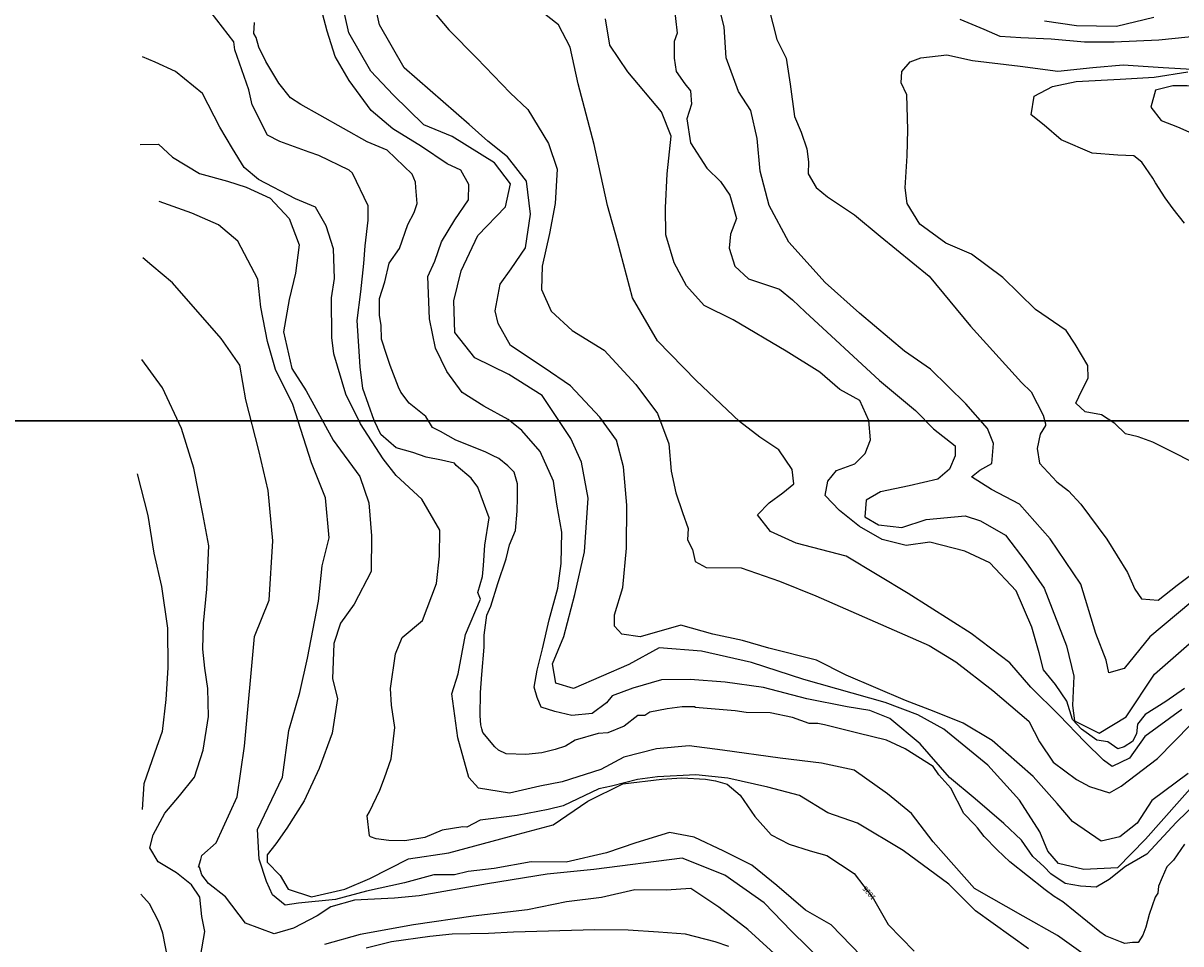
# Model space of a CAD drawing. Extents: x 351700 to 366421, y 6305800 to 6317437.
# Drawn here: x 353715 to 354164, y 6309197 to 6309554 of the extents above; entities that cross this region are included whole.
import ezdxf

# ---------------------------------------------------------------- set-up
doc = ezdxf.new("R2010")
doc.units = 0
doc.header["$MEASUREMENT"] = 0
doc.layers.get('0').update_dxf_attribs({"linetype": 'CONTINUOUS'})

msp = doc.modelspace()

# ---------------------------------------------------------------- linework, layer by layer
at = {"color": 3}
for points in [[(353500, 6309400), (354400, 6309400), (354400, 6310000), (353500, 6310000), (353500, 6309400)], [(353500, 6308800), (354400, 6308800), (354400, 6309400), (353500, 6309400), (353500, 6308800)]]:
    msp.add_lwpolyline(points, dxfattribs=at)
at = {"color": 1}
for points in [[(354166.75, 6309263.23), (354152.67, 6309252.73), (354147.05, 6309243.92), (354140.35, 6309238.66), (354133, 6309236.96), (354121.95, 6309244.6), (354116, 6309251.52), (354106.75, 6309262.03), (354090.85, 6309275.92), (354079.57, 6309282.67), (354068.27, 6309287.21), (354057.2, 6309291.53), (354034.16, 6309301.27), (354022.65, 6309307.14), (354004.24, 6309311.75), (353994.04, 6309314.73), (353982.51, 6309317.28), (353970.09, 6309320.72), (353954.28, 6309316.22), (353947.18, 6309317.17), (353944.31, 6309320.3), (353944.35, 6309324.73), (353947.54, 6309335.34), (353948.98, 6309350.61), (353949.11, 6309367.23), (353947.88, 6309382.08), (353945.07, 6309392.52), (353938.7, 6309401.45), (353927.23, 6309413.52), (353917.06, 6309420.48), (353904.02, 6309429.25), (353899.19, 6309437.72), (353898.12, 6309442.6), (353899.97, 6309453), (353904.24, 6309458.94), (353909.86, 6309467.08), (353911.73, 6309480.14), (353910.27, 6309493), (353902.79, 6309502.38), (353895.28, 6309508.43), (353887.99, 6309514.93), (353862.83, 6309536.88), (353853.18, 6309553.59), (353848.88, 6309573.57)], [(353884.85, 6309458.18), (353891.39, 6309471.85), (353902.14, 6309483.04), (353903.98, 6309491.88), (353897.82, 6309500.13), (353881.46, 6309510.25), (353870.39, 6309514.79), (353858.48, 6309526.42), (353849.89, 6309535.58), (353841.34, 6309550.5), (353837.26, 6309568.47)], [(354018.98, 6309292.11), (354002.13, 6309296.48), (353987.26, 6309298.62), (353973.71, 6309299.64), (353962.6, 6309299.52), (353951.47, 6309296.3), (353943.45, 6309293.28), (353941.21, 6309290.64), (353935.62, 6309286.48), (353927.84, 6309285.67), (353921.18, 6309287.29), (353915.86, 6309288.89), (353914.34, 6309292.67), (353913.25, 6309296.67), (353914.41, 6309303.3), (353916.48, 6309311.48), (353919, 6309322.76), (353922.43, 6309335.13), (353923.61, 6309344.65), (353923.92, 6309356.83), (353922, 6309367.71), (353920.74, 6309376.58), (353915.49, 6309388.15), (353908.44, 6309396.2), (353903.14, 6309400.46), (353893.62, 6309405.64), (353885.22, 6309411.04), (353879.28, 6309419.07), (353874.91, 6309428.2), (353872.55, 6309439.52), (353872, 6309455.92), (353874.71, 6309461.88), (353877.21, 6309469.39), (353882.39, 6309477.98), (353887.78, 6309485.68), (353887.82, 6309491.66), (353884.75, 6309497.23), (353879.44, 6309499.72), (353869.49, 6309506.46), (353858.43, 6309513.21), (353850.04, 6309520.38), (353841.46, 6309531.99), (353835.98, 6309541.35), (353832.94, 6309551.12), (353828.83, 6309566.89)], [(354002.48, 6309566.83), (354007.23, 6309547.96), (354010.95, 6309540.61), (354012.43, 6309530.63), (354014.11, 6309517.99), (354016.73, 6309511.98), (354018.9, 6309505.54), (354019.53, 6309500.44), (354019.49, 6309495.79), (354022.56, 6309490.44), (354026.98, 6309486.86), (354037.37, 6309479.89), (354047.31, 6309471.6), (354066.3, 6309456.14), (354082.38, 6309436.72), (354102.21, 6309414.82), (354105.96, 6309411.24), (354110.56, 6309402.12), (354111.42, 6309398.79), (354111.42, 6309398.12), (354109.39, 6309394.82), (354108.24, 6309389.29), (354109.08, 6309383.53), (354115.92, 6309376.37), (354120.34, 6309372.79), (354125.19, 6309367.65), (354135.3, 6309354.04), (354143.21, 6309341.12), (354146.05, 6309334.67), (354148.68, 6309330.88), (354155.12, 6309330.37), (354162.5, 6309336.28), (354175.02, 6309345.69)], [(353872.43, 6309560.75), (353880.14, 6309551.6), (353890.94, 6309540.64), (353903.95, 6309527.23), (353910.79, 6309520.74), (353918.69, 6309507.6), (353922.17, 6309497.6), (353921.4, 6309484.32), (353919.09, 6309472.6), (353916.32, 6309460), (353916.03, 6309450.92), (353919.74, 6309442.47), (353927.91, 6309435.08), (353940.3, 6309427.43), (353952.64, 6309414.03), (353961, 6309402.87), (353965.35, 6309391.09), (353966.38, 6309380.45), (353968.1, 6309372.02), (353970.71, 6309364.46), (353972.88, 6309358.24), (353972.62, 6309353.81), (353974.6, 6309350.03), (353975.67, 6309345.36), (353979.88, 6309343.11), (353993.43, 6309342.98), (354008.28, 6309337.75), (354022.46, 6309332.07), (354066.32, 6309312.83), (354076.71, 6309306.53), (354091.07, 6309295.32), (354104.98, 6309283.45), (354109.15, 6309275.43), (354114.42, 6309267.63), (354123.48, 6309260.9), (354128.57, 6309258.19), (354136.33, 6309255.68), (354140.8, 6309258.3), (354154.88, 6309269.02), (354167.87, 6309282.19)], [(354116.78, 6309285.77), (354105.75, 6309296.73), (354097.6, 6309306.11), (354082.58, 6309317.55), (354058.25, 6309333.06), (354034.14, 6309347.47), (354014.84, 6309352.52), (354004.87, 6309357.05), (353999.81, 6309363.52), (354004.29, 6309368.13), (354009.66, 6309372.06), (354013.91, 6309375.57), (354013.28, 6309381.11), (354008.01, 6309388.69), (354000.71, 6309393.64), (353992.76, 6309399.69), (353975.99, 6309415.58), (353960.99, 6309431), (353951.34, 6309447.71), (353945.51, 6309469.69), (353941.62, 6309483.46), (353936.46, 6309507.21), (353930.2, 6309530.75), (353927.2, 6309544.95), (353922.6, 6309553.63), (353911.33, 6309562.38)], [(353967.37, 6309561.69), (353968.61, 6309550.38), (353967.48, 6309547.07), (353967.43, 6309540.65), (353968.28, 6309535.55), (353971.58, 6309530.65), (353973.78, 6309527.97), (353974.18, 6309522.87), (353972.36, 6309517.13), (353973.85, 6309507.82), (353980.21, 6309498.01), (353985.51, 6309492.87), (353989.02, 6309487.52), (353991.62, 6309478.41), (353989.35, 6309472.46), (353988.87, 6309466.93), (353991.04, 6309460.04), (353996.33, 6309455.12), (354008.29, 6309451.02), (354013.37, 6309446.98), (354018.22, 6309442.29), (354047.12, 6309415.66), (354061.03, 6309404.01), (354068.08, 6309396.85), (354076.47, 6309390.35), (354076.44, 6309386.36), (354074.18, 6309381.29), (354069.71, 6309377.35), (354058.59, 6309374.8), (354047.46, 6309372.47), (354041.89, 6309369.2), (354041.39, 6309362.78), (354046.7, 6309359.63), (354055.8, 6309358.66), (354065.15, 6309361.67), (354080.27, 6309363.08), (354086.25, 6309361.25), (354095.98, 6309355.62), (354103.9, 6309345.35), (354110.93, 6309335.1), (354119.65, 6309312.65), (354122.45, 6309300.88), (354121.92, 6309289.6), (354122.76, 6309283.61), (354132.28, 6309278.87), (354142.77, 6309285.19), (354153.78, 6309301.69), (354170.32, 6309316.15)], [(354113.3, 6309354.25), (354101.41, 6309367.65), (354090.56, 6309373.29), (354082.82, 6309378.24), (354085.95, 6309380.87), (354090.64, 6309383.48), (354091.36, 6309391.23), (354088.96, 6309397.01), (354080.59, 6309406.61), (354066.92, 6309420.03), (354056.75, 6309426.99), (354039.3, 6309441.78), (354026.06, 6309453.64), (354011.96, 6309469.28), (354004.29, 6309483.53), (354000.83, 6309496.85), (353999.6, 6309509.49), (353997.24, 6309520.36), (353992.4, 6309527.72), (353987.61, 6309540.83), (353986.82, 6309552.8), (353984.45, 6309562.35)], [(354274.56, 6309560.96), (354258.26, 6309549.82), (354237.32, 6309542.71), (354205.71, 6309532.61), (354195.69, 6309529.16), (354181.91, 6309528.85), (354166.37, 6309529.89), (354160.82, 6309529.94), (354154.14, 6309528.23), (354152.31, 6309521.61), (354156.27, 6309516.47), (354162.7, 6309513.98), (354174.87, 6309508.55), (354183.08, 6309506.7), (354190.61, 6309504.19), (354196.57, 6309498.82), (354197.42, 6309493.49), (354196.04, 6309487.97), (354196.23, 6309483.54)], [(354130.65, 6309190.01), (354116.06, 6309200.34), (354102.79, 6309207.78), (354083.98, 6309218.6), (354067.9, 6309236.7), (354059.54, 6309247.63), (354050.26, 6309255.26), (354037.22, 6309264.46), (354024.57, 6309267.24), (354008.59, 6309269.17), (353986.17, 6309272.26), (353973.3, 6309273.94), (353960.63, 6309272.73), (353947.94, 6309269.53), (353939.01, 6309264.74), (353924.09, 6309260.01), (353915.41, 6309258.32), (353903.62, 6309255.55), (353891.63, 6309257.44), (353887.89, 6309261.68), (353883.56, 6309277.01), (353881.24, 6309294.09), (353883.74, 6309301.82), (353886.52, 6309317.09), (353892.4, 6309330.77), (353891.31, 6309333.44), (353893.13, 6309339.62), (353893.61, 6309343.83), (353894.11, 6309351.8), (353895.75, 6309362.42), (353891.39, 6309374.2), (353888.75, 6309377.77), (353883.01, 6309382.7), (353882.35, 6309383.59), (353877.25, 6309384.75), (353871.26, 6309385.92), (353866.16, 6309387.74), (353859.73, 6309389.57), (353853.77, 6309394.72), (353851.14, 6309400.07), (353846.79, 6309412.52), (353845.74, 6309420.95), (353844.55, 6309438.9), (353845.96, 6309449.97), (353847.15, 6309461.03), (353847.65, 6309467.9), (353848.83, 6309477.86), (353848.88, 6309483.4), (353842.75, 6309496.08), (353841.42, 6309497.2), (353829.69, 6309502.85), (353825.92, 6309504.22), (353814.62, 6309508.32), (353809.75, 6309510.8), (353803.84, 6309522.6), (353802.55, 6309528.37), (353797.11, 6309543.93), (353796.69, 6309547.04), (353787.89, 6309558.42)], [(354165.43, 6309235.76), (354161.16, 6309229.6), (354158.48, 6309226.97), (354156.67, 6309222.78), (354155.31, 6309219.47), (354155.07, 6309216.81), (354153.95, 6309215.27), (354151.68, 6309208.42), (354150.99, 6309205.99), (354150.31, 6309203.56), (354149.17, 6309200.47), (354147.37, 6309197.61), (354145.15, 6309197.63), (354142.26, 6309197.21), (354140.49, 6309197.89), (354134.73, 6309200.16), (354132.52, 6309201.74), (354118.16, 6309213.4), (354114.84, 6309215.42), (354111.31, 6309218.11), (354097.61, 6309228.88), (354092.76, 6309233.58), (354087.69, 6309238.72), (354085.05, 6309242.07), (354083.94, 6309243.41), (354079.75, 6309247.66), (354074.72, 6309257.46), (354070.09, 6309262.6), (354067.89, 6309265.94), (354057.06, 6309272.69), (354049.75, 6309276.09), (354038.66, 6309278.85), (354025.8, 6309282.08), (354023.13, 6309282.55), (354019.8, 6309282.58), (354013.37, 6309284.85), (354004.72, 6309286.71), (353995.39, 6309286.8), (353991.17, 6309287.5), (353975.63, 6309288.76), (353975.63, 6309288.98), (353970.52, 6309289.03), (353964.74, 6309288.2), (353958.06, 6309286.93), (353956.05, 6309285.62), (353953.39, 6309285.65), (353948.03, 6309281.49), (353941.78, 6309278.89), (353938.01, 6309278.71), (353929.1, 6309276.13), (353925.3, 6309273.73), (353921.3, 6309272.44), (353916.18, 6309271.16), (353909.95, 6309270.56), (353902.4, 6309270.85), (353899.3, 6309272.21), (353897.97, 6309273.55), (353893.35, 6309279.13), (353892.91, 6309280.47), (353892.48, 6309282.02), (353892.29, 6309285.57), (353892.35, 6309294.65), (353892.85, 6309301.52), (353893.82, 6309312.14), (353893.85, 6309316.79), (353894.8, 6309324.54), (353896.38, 6309328.07), (353899.11, 6309336.91), (353902.29, 6309346.4), (353903.67, 6309351.93), (353905.93, 6309357.45), (353906.65, 6309364.97), (353906.69, 6309370.07), (353906.73, 6309375.61), (353905.43, 6309380.05), (353903.01, 6309382.51), (353899.47, 6309385.43), (353897.04, 6309386.56), (353894.16, 6309387.91), (353882.86, 6309392.45), (353876.89, 6309395.83), (353873.79, 6309397.41), (353871.15, 6309401.65), (353864.75, 6309406.81), (353861.45, 6309411.05), (353860.57, 6309413.05), (353857.3, 6309421.5), (353856, 6309425.28), (353854.05, 6309431.72), (353853.86, 6309437.04), (353853.22, 6309440.81), (353853.27, 6309447.46), (353855.32, 6309453.87), (353856.93, 6309461.16), (353860.97, 6309466.88), (353864.15, 6309476.16), (353866.63, 6309480.79), (353867.77, 6309484.32), (353867.37, 6309490.53), (353867.16, 6309492.53), (353865.85, 6309495.64), (353856.15, 6309505.04), (353848.39, 6309508.21), (353830.03, 6309518.58), (353822.73, 6309522.64), (353818.75, 6309525.34), (353814.12, 6309530.92), (353809.08, 6309539.39), (353806.45, 6309544.95), (353805.37, 6309548.73), (353804.49, 6309550.29), (353804.75, 6309554.49)], [(354165.31, 6309296.16), (354158.16, 6309291.14), (354150.12, 6309286.12), (354147.2, 6309282.38), (354146.73, 6309278.62), (354145.15, 6309275.53), (354142.02, 6309273.57), (354139.57, 6309272.71), (354135.59, 6309275.4), (354131.38, 6309276.11), (354125.41, 6309280.37), (354121.88, 6309284.17), (354119.71, 6309291.28), (354115.32, 6309297.75), (354110.69, 6309303.33), (354108.97, 6309309.99), (354106.15, 6309319.98), (354100.04, 6309334), (354089.9, 6309344.95), (354080.15, 6309349.47), (354066.62, 6309352.92), (354057.5, 6309351.68), (354048.19, 6309353.98), (354039.34, 6309358.94), (354031.61, 6309365.21), (354026.09, 6309371.02), (354027.02, 6309376.55), (354030.39, 6309380.73), (354037.52, 6309383.32), (354041.55, 6309387.27), (354043.59, 6309392.56), (354042.98, 6309400.1), (354039.49, 6309407.89), (354031.74, 6309412.17), (354024.02, 6309418.89), (354010.97, 6309426.98), (353990.39, 6309439.14), (353979.1, 6309444.78), (353972.27, 6309452.38), (353967.45, 6309461.29), (353964.2, 6309472.17), (353964.06, 6309482.58), (353964.82, 6309495.86), (353966.27, 6309510.47), (353962.56, 6309519.81), (353949.57, 6309535.43), (353942.54, 6309545.69), (353940.84, 6309555.89)], [(354210.18, 6309555.33), (354183.71, 6309552.04), (354166.79, 6309548.88), (354155.45, 6309547.66), (354138.11, 6309546.93), (354126.56, 6309546.82), (354113.68, 6309548.05), (354101.9, 6309548.61), (354093.9, 6309549.13), (354087.7, 6309551.84), (354078.4, 6309555.7)], [(354111.06, 6309555.17), (354123.49, 6309553.28), (354139.05, 6309553.13), (354153.52, 6309556.53)], [(354104.92, 6309195.13), (354084.36, 6309209.95), (354074, 6309220.24), (354056.32, 6309233.26), (354038.62, 6309243.85), (354027.1, 6309247.94), (354016.04, 6309254.7), (354003.84, 6309257.91), (353988.31, 6309261.39), (353975.88, 6309262.61), (353960.99, 6309261.87), (353953.2, 6309260.84), (353943.19, 6309258.27), (353938.29, 6309257.21), (353924.47, 6309250.7), (353918.68, 6309249.2), (353906.66, 6309246.88), (353892.21, 6309245.02), (353887.08, 6309242.41), (353885.52, 6309242.43), (353877.51, 6309241.18), (353870.83, 6309238.36), (353863.04, 6309237.1), (353856.82, 6309237.16), (353851.94, 6309237.88), (353849.72, 6309238.56), (353849.28, 6309239.01), (353848.45, 6309246.77), (353849.35, 6309248.31), (353853.41, 6309256.69), (353855.22, 6309261.55), (353857.72, 6309268.84), (353859.15, 6309281.01), (353857.88, 6309289.66), (353857.48, 6309296.09), (353859.36, 6309309.59), (353862.07, 6309315.99), (353869.9, 6309322.56), (353875.34, 6309336.91), (353876.53, 6309347.54), (353876.6, 6309357.51), (353869.58, 6309369.54), (353859.65, 6309378.72), (353854.59, 6309385.19), (353845.8, 6309398.79), (353840.11, 6309410.36), (353835.56, 6309425.92), (353834.72, 6309432.35), (353834.61, 6309447.64), (353835.78, 6309455.16), (353835.42, 6309466.69), (353832.6, 6309475.57), (353828.43, 6309482.93), (353820.68, 6309486.1), (353806.29, 6309493.55), (353800.77, 6309498.26), (353796.16, 6309505.61), (353791.33, 6309513.86), (353784.54, 6309526.99), (353774.16, 6309535.51), (353766.19, 6309539.13), (353761.32, 6309541.17)], [(354169.09, 6309383.62), (354162.89, 6309386.78), (354153.15, 6309391.75), (354147.39, 6309393.8), (354142.51, 6309394.95), (354138.31, 6309398.98), (354133.23, 6309402.35), (354126.79, 6309403.51), (354123.26, 6309406.87), (354125.52, 6309411.72), (354128, 6309416.57), (354127.82, 6309421.45), (354122.99, 6309429.69), (354119.48, 6309435.04), (354107.54, 6309443.12), (354094.97, 6309455.65), (354082.81, 6309464.62), (354072.85, 6309468.92), (354062.68, 6309476.33), (354057.85, 6309484.35), (354057.01, 6309490.34), (354057.77, 6309502.73), (354058.07, 6309512.92), (354057.73, 6309526.43), (354055.54, 6309531.11), (354055.8, 6309535.53), (354058.94, 6309539.27), (354063.17, 6309540.78), (354073.18, 6309542.01), (354083.17, 6309539.7), (354101.59, 6309537.54), (354116.25, 6309535.62), (354129.81, 6309537.05), (354141.6, 6309538.04), (354157.15, 6309537.01), (354170.48, 6309536.22)], [(354165.35, 6309476.69), (354160.95, 6309482.26), (354157.87, 6309486.5), (354154.14, 6309492.3), (354153.04, 6309494.08), (354148.87, 6309500.32), (354145.77, 6309502.79), (354139.55, 6309503.07), (354129.56, 6309503.83), (354117.6, 6309509.03), (354110.98, 6309514.63), (354105.89, 6309518.67), (354107.06, 6309525.97), (354114.2, 6309529.66), (354123.33, 6309531.57), (354140.45, 6309532.52), (354153.56, 6309533.28), (354166.69, 6309535.37)], [(353760.39, 6309507.21), (353767.49, 6309507.36), (353773.01, 6309502.21), (353783.4, 6309495.91), (353794.26, 6309492.93), (353801.57, 6309490.65), (353810.87, 6309486.35), (353818.14, 6309478.53), (353822.06, 6309468.3), (353820.65, 6309457.25), (353818.13, 6309447.08), (353816.03, 6309434.48), (353819.26, 6309420.28), (353824.75, 6309411.59), (353835.26, 6309392.44), (353845.6, 6309378.39), (353849.07, 6309368.17), (353850.09, 6309355.32), (353849.98, 6309341.59), (353843.45, 6309328.81), (353838.06, 6309321.55), (353835.56, 6309313.6), (353835.01, 6309299.88), (353836.95, 6309292.33), (353834.85, 6309278.84), (353829.86, 6309265.16), (353823.99, 6309252.59), (353817.25, 6309242.03), (353812.98, 6309235.87), (353809.62, 6309231.69), (353809.6, 6309228.81), (353814.67, 6309223.67), (353817.74, 6309218.33), (353826.82, 6309215.36), (353839.73, 6309218.34), (353849.53, 6309222.45), (353864.47, 6309230.06), (353880.04, 6309232.34), (353906.97, 6309239.62), (353920.55, 6309243.25), (353933.94, 6309252.42), (353947.54, 6309259.16), (353962.66, 6309261.01), (353970.4, 6309261.47), (353979.65, 6309260.97), (353983.56, 6309260.27), (353988, 6309259.03), (353993.05, 6309254.73), (353998.76, 6309246.49), (354005.15, 6309239.34), (354012.01, 6309235.73), (354020.21, 6309233.21), (354026.63, 6309231.38), (354037.24, 6309224.41), (354044.72, 6309214.6), (354050.42, 6309204.58), (354060.56, 6309194.29)], [(354040.02, 6309192.43), (354028.33, 6309204.51), (354018.37, 6309210.14), (354007.34, 6309219.77), (353997.62, 6309227.62), (353986.77, 6309233.04), (353975.26, 6309238.47), (353965.72, 6309240.33), (353952.58, 6309236.25), (353941.22, 6309232.37), (353925.64, 6309228.75), (353912.08, 6309228.88), (353897.62, 6309226.36), (353887.61, 6309225.13), (353882.27, 6309223.85), (353874.27, 6309223.92), (353862.92, 6309220.71), (353848.23, 6309217.53), (353836.21, 6309214.32), (353821.76, 6309212.91), (353816.64, 6309212.07), (353811.78, 6309216.1), (353809.37, 6309221.22), (353806.55, 6309229.89), (353805.97, 6309241.42), (353815.67, 6309261.71), (353818.03, 6309279.85), (353822.36, 6309294.66), (353825.35, 6309307.92), (353829.51, 6309330.04), (353830.95, 6309343.76), (353833.7, 6309354.59), (353832.26, 6309370.12), (353826.8, 6309383.68), (353819.64, 6309406.35), (353812.85, 6309419.93), (353809.82, 6309430.82), (353807.26, 6309444.13), (353806, 6309455), (353798.34, 6309469.7), (353790.83, 6309475.97), (353780.42, 6309480.51), (353767.79, 6309485.06)], [(354025.33, 6309189.91), (354012.98, 6309201.99), (354002.4, 6309212.95), (353987.15, 6309223.73), (353970.53, 6309230.32), (353936.28, 6309225.99), (353918.27, 6309224.17), (353895.13, 6309220.4), (353868.66, 6309215.78), (353859.1, 6309214.76), (353843.54, 6309214.03), (353834.41, 6309211.46), (353829.05, 6309207.96), (353819.91, 6309203.17), (353812.33, 6309201.03), (353801.26, 6309205.13), (353793.56, 6309215.39), (353786.93, 6309220.55), (353784.29, 6309223.9), (353783.42, 6309226.79), (353782.98, 6309226.79), (353783.89, 6309229.88), (353784.34, 6309231.43), (353789.93, 6309236.25), (353798.07, 6309254.12), (353800.88, 6309273.81), (353804.75, 6309316.32), (353810.41, 6309330.44), (353811.91, 6309353.47), (353810.06, 6309372.99), (353806.4, 6309388.53), (353801.43, 6309408.08), (353799.09, 6309421.61), (353791.83, 6309431.87), (353772.89, 6309453.55), (353764.94, 6309460.27), (353761.41, 6309463.18)], [(354170.57, 6309260.56), (354150.19, 6309237.72), (354139.44, 6309226.53), (354126.33, 6309225.99), (354116.57, 6309228.3), (354112.39, 6309232.99), (354109.33, 6309240.55), (354101.43, 6309252.81), (354089.09, 6309266.44), (354072.09, 6309280.33), (354061.92, 6309285.96), (354049.29, 6309290.74), (354017.82, 6309299.67), (353997.43, 6309306.29), (353978.14, 6309310.68), (353961.71, 6309311.95), (353949.89, 6309305.42), (353928.5, 6309296.1), (353921.63, 6309298.16), (353920.35, 6309305.7), (353924.65, 6309316.29), (353928.99, 6309332.64), (353932.67, 6309349.21), (353934.16, 6309370.01), (353931.6, 6309383.99), (353927.45, 6309393.11), (353916.25, 6309409.82), (353903.42, 6309417.92), (353890.15, 6309424.47), (353882.45, 6309434.29), (353882.09, 6309446.47), (353884.85, 6309458.18)], [(353783.83, 6309192.22), (353785.46, 6309201.95), (353784.39, 6309207.72), (353783.56, 6309215.26), (353780.26, 6309219.95), (353774.52, 6309224.66), (353767.44, 6309228.93), (353764.14, 6309234.28), (353765.52, 6309239.37), (353770.02, 6309247.74), (353775.63, 6309254.56), (353781.46, 6309261.81), (353784.87, 6309272.19), (353786.97, 6309285.25), (353786.6, 6309296.11), (353785.55, 6309304.09), (353784.72, 6309311.41), (353785.01, 6309321.38), (353786.22, 6309334.66), (353787.01, 6309351.49), (353784.66, 6309363.92), (353781.24, 6309381.68), (353776.47, 6309397.01), (353769.03, 6309412.82), (353761.11, 6309423.75)], [(353759.23, 6309379.45), (353763.33, 6309363.24), (353765.66, 6309348.6), (353768.68, 6309335.72), (353771, 6309319.52), (353771.11, 6309304.23), (353770.35, 6309291.83), (353768.92, 6309279.44), (353765.97, 6309271.05), (353761.89, 6309259.12), (353761.14, 6309249.16)], [(354173.38, 6309334.19), (354151.91, 6309316.23), (354142.03, 6309303.92), (354136.02, 6309302.2), (354134.95, 6309307.08), (354131.03, 6309317.53), (354125.17, 6309336.64), (354113.3, 6309354.25)], [(354171.11, 6309252.77), (354162.16, 6309244.21), (354150.74, 6309231.92), (354142.48, 6309227.12), (354136.22, 6309222.08), (354131.09, 6309219.03), (354125.09, 6309219.53), (354119.1, 6309220.48), (354113.58, 6309224.3), (354110.93, 6309226.98), (354106.52, 6309231.01), (354102.12, 6309237.26), (354095.28, 6309243.75), (354084.24, 6309253.38), (354074.3, 6309261.67), (354062.85, 6309274.63), (354051.14, 6309284.49), (354043.39, 6309287.67), (354034.51, 6309289.08), (354018.98, 6309292.11)], [(354164.36, 6309287.98), (354150.05, 6309277.48), (354143.99, 6309269.12), (354137.3, 6309265.86), (354133.98, 6309268.33), (354126.7, 6309275.49), (354116.78, 6309285.77)], [(354010.66, 6309189.39), (353996.1, 6309202.6), (353984.83, 6309211.35), (353974, 6309218.54), (353964.44, 6309217.97), (353952.22, 6309218.08), (353939.31, 6309215.11), (353925.74, 6309213.46), (353910.61, 6309210.28), (353889.49, 6309207.83), (353866.35, 6309204.5), (353845.66, 6309200.71), (353831.86, 6309196.86)], [(353772.01, 6309186.57), (353769.23, 6309201.22), (353767.71, 6309205.67), (353763.98, 6309212.57), (353760.68, 6309216.37)], [(353988.72, 6309196.02), (353983.4, 6309197.84), (353971.87, 6309200.84), (353961.43, 6309201.6), (353949.66, 6309202.38), (353936.77, 6309202.5), (353905.22, 6309201.69), (353895.44, 6309201.12), (353881.43, 6309200.81), (353872.76, 6309200.01), (353857.86, 6309197.94), (353848.07, 6309195.37)]]:
    msp.add_lwpolyline(points, dxfattribs=at)

# ---------------------------------------------------------------- texts
msp.add_text('1025', height=2, rotation=130.6917, dxfattribs=at).set_placement((354045.79, 6309215.12))

doc.saveas('drawing.dxf')
